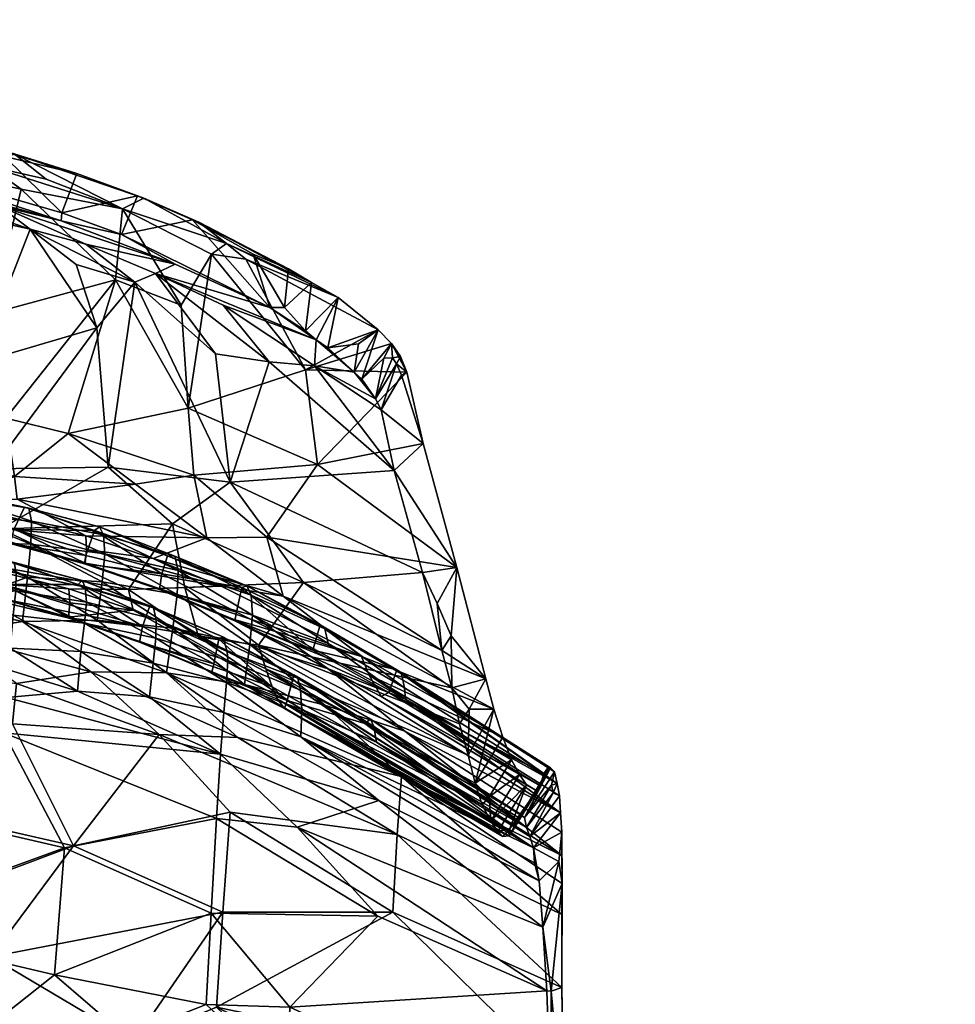
# Model space of a CAD drawing. Units: inches. Extents: x 24 to 246, y 5 to 105.
# Drawn here: x 178 to 187, y 94 to 104 of the extents above; entities that cross this region are included whole.
import ezdxf

# ---------------------------------------------------------------- set-up
doc = ezdxf.new("R2010")
doc.units = ezdxf.units.IN
doc.header["$MEASUREMENT"] = 0
doc.layers.add('CET color Grey50', color=9, linetype='Continuous', true_color=0x808080)
doc.layers.add('CET Default', color=7, linetype='Continuous')

# ---------------------------------------------------------------- blocks, each defined once
blk = doc.blocks.new('*C1')
at = {"layer": 'CET color Grey50', "linetype": 'Continuous'}
mesh = blk.add_polyface(dxfattribs=at)
corners = [(13.485, 25.621, 2.031), (13.346, 26.152, 2.031), (13.527, 25.718, 2.267), (13.309, 26.197, 2.267), (12.835, 26.049, 2.266), (13.148, 25.405, 2.267), (13.158, 25.917, 2.275), (13.155, 25.691, 2.275), (13.933, 26.466, 1.977), (13.027, 26.008, 1.872), (13.933, 25.917, 1.819), (13.385, 25.898, 1.813), (13.227, 25.6, 1.541), (13.933, 25.487, 1.342), (12.367, 25.508, 1.332), (13.933, 25.662, 1.453), (13.933, 26.193, 1.835), (13.239, 26.043, 1.791), (12.967, 25.968, 1.746), (12.367, 26.244, 1.853), (13.404, 25.857, 1.676), (13.151, 25.594, 1.365), (13.933, 25.477, 0.984), (13.375, 25.876, 1.351), (12.925, 25.876, 1.351), (13.15, 26.067, 1.351), (13.246, 26.019, 2.031), (13.124, 25.57, 2.031), (13.37, 25.718, 2.031), (13.842, 25.43, 0.893), (13.926, 25.384, 0.95), (13.568, 25.632, 0.866), (13.574, 26.266, 0.092), (13.553, 26.99, 0.304), (13.552, 27.151, 1.21), (13.553, 25.78, 1.333), (13.628, 25.777, 1.442), (13.813, 25.585, 1.046), (13.619, 25.777, 0.35), (13.96, 25.657, 0.605), (13.883, 26.238, 0.04), (13.589, 26.159, 1.699), (13.933, 26.235, 1.739), (13.961, 25.781, 1.412), (13.95, 25.886, 0.233), (14.016, 25.702, 1.121), (14.01, 26.139, 0.147), (14.021, 26.833, 1.526), (24.955, 14.898, 1.297), (26.521, 14.915, 1.225), (25.009, 14.975, 0.926), (26.434, 14.93, 0.894)]
mesh.append_faces([[corners[k] for k in face] for face in [(0, 1, 2, 0), (1, 3, 2, 1), (1, 4, 3, 1), (0, 2, 5, 0), (2, 3, 6, 2), (5, 2, 7, 5), (2, 6, 7, 2), (8, 9, 10, 8), (9, 11, 10, 9), (11, 12, 10, 11), (10, 12, 13, 10), (13, 12, 14, 13), (10, 15, 16, 10), (16, 17, 18, 16), (16, 18, 19, 16), (15, 20, 16, 15), (20, 17, 16, 20), (21, 15, 22, 21), (21, 20, 15, 21), (23, 24, 25, 23), (26, 11, 9, 26), (27, 12, 28, 27), (28, 12, 11, 28), (11, 26, 28, 11), (17, 23, 25, 17), (17, 20, 23, 17), (20, 21, 23, 20), (22, 29, 30, 22), (16, 15, 13, 16), (16, 13, 10, 16), (15, 22, 30, 15), (15, 30, 13, 15), (31, 32, 33, 31), (31, 34, 35, 31), (35, 36, 37, 35), (35, 37, 31, 35), (31, 38, 32, 31), (31, 39, 38, 31), (38, 40, 32, 38), (36, 35, 41, 36), (42, 43, 36, 42), (42, 36, 41, 42), (36, 43, 37, 36), (37, 39, 31, 37), (38, 39, 44, 38), (44, 40, 38, 44), (39, 37, 45, 39), (39, 46, 44, 39), (37, 43, 45, 37), (43, 42, 47, 43), (44, 46, 40, 44), (45, 46, 39, 45), (48, 49, 50, 48), (50, 49, 51, 50)]])
mesh = blk.add_polyface(dxfattribs=at)
corners = [(15.465, 26.156, 35.851), (14.745, 26.321, 35.916), (16.1, 26.01, 35.979), (15.316, 25.973, 35.334), (14.003, 26.083, 35.176), (13.87, 26.426, 35.779), (15.268, 25.785, 36.144), (16.797, 25.751, 36.044), (14.199, 26.36, 35.948), (17.384, 25.176, 36.147), (16.634, 25.655, 35.341), (16.293, 25.267, 35.731), (17.059, 25.011, 35.659), (16.734, 25.25, 36.061), (17.378, 25.096, 36.14), (14.388, 25.815, 34.783), (15.345, 25.629, 36.057), (14.781, 25.471, 35.45), (14.66, 25.846, 36.134), (14.335, 25.356, 35.145), (15.859, 25.891, 35.417), (14.156, 26.02, 36.125), (15.927, 25.263, 35.509), (15.214, 25.459, 35.581), (17.538, 25.579, 35.986), (15.047, 25.734, 34.79), (16.895, 25.781, 35.893), (16.328, 25.557, 34.975), (15.038, 24.88, 34.398), (16.967, 25.419, 35.065), (15.71, 25.614, 34.796)]
mesh.append_faces([[corners[k] for k in face] for face in [(0, 1, 2, 0), (3, 4, 5, 3), (6, 7, 8, 6), (7, 6, 9, 7), (1, 0, 5, 1), (0, 2, 10, 0), (11, 12, 13, 11), (14, 9, 6, 14), (3, 15, 4, 3), (11, 13, 16, 11), (17, 18, 19, 17), (5, 0, 3, 5), (10, 20, 0, 10), (8, 7, 2, 8), (6, 18, 14, 6), (6, 21, 18, 6), (22, 16, 23, 22), (7, 24, 2, 7), (2, 1, 8, 2), (25, 15, 3, 25), (2, 26, 10, 2), (2, 24, 26, 2), (18, 17, 23, 18), (14, 18, 16, 14), (16, 18, 23, 16), (3, 20, 27, 3), (0, 20, 3, 0), (19, 28, 17, 19), (17, 28, 23, 17), (11, 16, 22, 11), (27, 20, 10, 27), (27, 10, 29, 27), (30, 25, 3, 30), (3, 27, 30, 3), (16, 13, 14, 16)]])
mesh = blk.add_polyface(dxfattribs=at)
corners = [(18.721, 25.106, 35.901), (17.993, 24.955, 36.129), (19.512, 24.21, 36.064), (16.895, 25.781, 35.893), (17.224, 25.52, 35.436), (16.634, 25.655, 35.341), (18.157, 25.349, 35.956), (18.221, 25.325, 35.875), (18.003, 25.219, 35.38), (17.384, 25.176, 36.147), (18.543, 24.651, 36.109), (17.629, 24.857, 35.759), (18.343, 24.556, 35.727), (19.067, 24.863, 35.612), (17.538, 25.579, 35.986), (16.797, 25.751, 36.044), (17.378, 25.096, 36.14), (16.967, 25.419, 35.065), (17.932, 24.49, 33.892), (16.66, 24.149, 32.36), (18.606, 24.234, 33.938), (17.532, 24.649, 35.262), (17.743, 24.001, 34.138), (18.132, 24.469, 35.371), (18.914, 24.754, 35.248), (16.734, 25.25, 36.061), (17.059, 25.011, 35.659), (18.786, 25.08, 35.838), (18.956, 23.736, 34.673)]
mesh.append_faces([[corners[k] for k in face] for face in [(0, 1, 2, 0), (3, 4, 5, 3), (0, 6, 1, 0), (7, 8, 3, 7), (9, 1, 6, 9), (10, 11, 12, 10), (12, 2, 10, 12), (7, 13, 8, 7), (14, 15, 9, 14), (1, 9, 16, 1), (2, 1, 10, 2), (17, 18, 19, 17), (8, 20, 18, 8), (8, 18, 17, 8), (7, 6, 0, 7), (21, 22, 23, 21), (3, 14, 7, 3), (13, 24, 8, 13), (25, 26, 11, 25), (23, 11, 26, 23), (17, 5, 8, 17), (16, 10, 1, 16), (25, 11, 10, 25), (27, 13, 7, 27), (0, 27, 7, 0), (5, 4, 8, 5), (8, 4, 3, 8), (6, 14, 9, 6), (6, 7, 14, 6), (8, 24, 20, 8), (23, 28, 12, 23), (12, 11, 23, 12), (21, 26, 22, 21), (23, 26, 21, 23), (25, 10, 16, 25)]])
mesh = blk.add_polyface(dxfattribs=at)
corners = [(14.728, 23.118, 29.276), (16.033, 23.954, 31.662), (16.811, 23.078, 30.154), (14.663, 22.579, 29.476), (16.675, 22.559, 30.37), (15.924, 23.442, 31.909), (15.038, 24.88, 34.398), (13.859, 23.739, 31.96), (16.228, 22.219, 27.149), (16.9, 22.481, 28.641), (14.748, 22.507, 19.169), (16.308, 22.278, 19.252), (15.541, 22.335, 18.89), (15.047, 25.734, 34.79), (13.887, 24.26, 31.709), (17.743, 24.001, 34.138), (16.524, 23.644, 32.609), (14.718, 22.535, 20.224), (15.509, 22.471, 19.896), (17.046, 22.157, 19.631), (16.253, 22.325, 20.292), (14.751, 22.191, 18.277), (15.539, 22.1, 18.331), (17.059, 25.011, 35.659), (15.927, 25.263, 35.509), (13.952, 22.699, 27.742), (14.665, 22.219, 25.731), (15.457, 22.22, 26.422), (16.66, 24.149, 32.36), (15.71, 25.614, 34.796), (16.328, 25.557, 34.975), (15.214, 25.459, 35.581), (15.491, 22.448, 20.254), (15.395, 22.194, 22.201), (15.411, 21.976, 27.97), (13.932, 23.503, 30.061), (16.967, 25.419, 35.065), (16.927, 22.248, 27.904), (16.293, 25.267, 35.731)]
mesh.append_faces([[corners[k] for k in face] for face in [(0, 1, 2, 0), (3, 4, 5, 3), (5, 6, 7, 5), (8, 0, 9, 8), (10, 11, 12, 10), (13, 1, 14, 13), (4, 15, 16, 4), (10, 17, 18, 10), (2, 9, 0, 2), (19, 11, 20, 19), (21, 12, 22, 21), (21, 10, 12, 21), (23, 24, 16, 23), (25, 0, 8, 25), (26, 25, 27, 26), (20, 11, 18, 20), (10, 18, 11, 10), (28, 29, 30, 28), (16, 24, 31, 16), (25, 8, 27, 25), (32, 33, 20, 32), (17, 33, 32, 17), (34, 4, 3, 34), (1, 0, 35, 1), (1, 13, 29, 1), (5, 31, 6, 5), (5, 16, 31, 5), (5, 4, 16, 5), (30, 36, 28, 30), (37, 8, 9, 37), (1, 28, 2, 1), (1, 29, 28, 1), (20, 18, 32, 20), (32, 18, 17, 32), (23, 38, 24, 23)]])
mesh = blk.add_polyface(dxfattribs=at)
corners = [(19.661, 24.209, 35.988), (19.702, 24.604, 35.739), (19.341, 24.754, 35.834), (20.372, 23.546, 35.775), (20.619, 23.98, 35.519), (20.419, 23.836, 35.694), (19.504, 23.654, 35.076), (18.343, 24.556, 35.727), (18.956, 23.736, 34.673), (20.105, 23.797, 35.913), (19.938, 24.464, 35.684), (19.067, 24.863, 35.612), (18.786, 25.08, 35.838), (19.986, 23.878, 35.956), (19.512, 24.21, 36.064), (20.209, 24.31, 35.665), (19.877, 23.97, 35.985), (20.767, 23.693, 35.395), (20.846, 23.708, 35.286), (20.754, 23.841, 35.413), (19.265, 24.703, 35.481), (18.677, 23.181, 31.838), (18.914, 24.754, 35.248), (19.875, 23.571, 33.872), (20.678, 23.69, 35.496), (18.721, 25.106, 35.901), (20.452, 23.477, 35.715), (20.911, 23.546, 35.017), (19.969, 23.613, 35.505), (19.035, 24.232, 35.729)]
mesh.append_faces([[corners[k] for k in face] for face in [(0, 1, 2, 0), (3, 4, 5, 3), (6, 7, 8, 6), (4, 9, 5, 4), (9, 3, 5, 9), (10, 11, 12, 10), (7, 13, 14, 7), (15, 16, 13, 15), (17, 18, 19, 17), (4, 15, 9, 4), (20, 15, 4, 20), (21, 22, 23, 21), (17, 19, 24, 17), (14, 13, 16, 14), (0, 2, 14, 0), (25, 1, 12, 25), (11, 10, 15, 11), (16, 15, 10, 16), (19, 4, 26, 19), (19, 27, 23, 19), (23, 22, 20, 23), (13, 3, 9, 13), (9, 15, 13, 9), (23, 20, 4, 23), (4, 19, 23, 4), (0, 14, 16, 0), (0, 16, 10, 0), (14, 2, 25, 14), (2, 1, 25, 2), (28, 13, 29, 28), (20, 22, 11, 20), (15, 20, 11, 15), (28, 29, 6, 28), (10, 1, 0, 10), (1, 10, 12, 1)]])
mesh = blk.add_polyface(dxfattribs=at)
corners = [(18.343, 24.556, 35.727), (19.504, 23.654, 35.076), (19.035, 24.232, 35.729), (16.893, 21.938, 22.255), (16.854, 21.795, 24.346), (17.629, 21.672, 22.94), (16.66, 24.149, 32.36), (17.932, 24.49, 33.892), (16.811, 23.078, 30.154), (18.132, 24.469, 35.371), (17.858, 22.575, 31.261), (19.105, 22.423, 32.137), (17.717, 21.928, 20.776), (17.769, 21.967, 20.032), (17.001, 22.166, 20.335), (17.743, 24.001, 34.138), (16.675, 22.559, 30.37), (17.629, 21.874, 27.21), (16.228, 22.219, 27.149), (16.927, 22.248, 27.904), (18.677, 23.181, 31.838), (18.733, 22.493, 30.346), (17.449, 22.921, 30.207), (18.139, 22.403, 29.507), (18.867, 21.854, 28.814), (16.9, 22.481, 28.641), (17.059, 25.011, 35.659), (16.524, 23.644, 32.609), (16.759, 21.947, 28.816), (18.517, 21.997, 30.551), (18.065, 21.327, 28.136), (18.606, 24.234, 33.938), (18.956, 23.736, 34.673), (17.811, 21.883, 19.363), (17.073, 22.023, 18.998), (17.046, 22.157, 19.631), (17.824, 21.69, 18.784), (18.914, 24.754, 35.248), (19.986, 23.878, 35.956), (17.638, 21.733, 26.486), (16.923, 21.931, 26.468)]
mesh.append_faces([[corners[k] for k in face] for face in [(0, 1, 2, 0), (3, 4, 5, 3), (6, 7, 8, 6), (9, 10, 11, 9), (12, 13, 14, 12), (10, 15, 16, 10), (17, 18, 19, 17), (20, 21, 22, 20), (22, 21, 23, 22), (17, 19, 24, 17), (22, 23, 25, 22), (15, 26, 27, 15), (28, 10, 16, 28), (28, 29, 10, 28), (29, 11, 10, 29), (14, 3, 12, 14), (15, 10, 9, 15), (29, 28, 30, 29), (3, 5, 12, 3), (23, 24, 19, 23), (24, 23, 21, 24), (7, 22, 8, 7), (8, 22, 25, 8), (7, 20, 22, 7), (7, 31, 20, 7), (32, 9, 11, 32), (33, 34, 35, 33), (33, 36, 34, 33), (13, 35, 14, 13), (13, 33, 35, 13), (25, 23, 19, 25), (31, 37, 20, 31), (0, 2, 38, 0), (39, 40, 17, 39)]])
mesh = blk.add_polyface(dxfattribs=at)
corners = [(18.733, 22.493, 30.346), (18.677, 23.181, 31.838), (19.999, 22.603, 31.998), (20.452, 23.477, 35.715), (20.678, 23.69, 35.496), (20.754, 23.841, 35.413), (19.875, 23.571, 33.872), (19.105, 22.423, 32.137), (20.782, 22.542, 34.269), (19.504, 23.654, 35.076), (20.591, 23.274, 35.512), (21.079, 22.82, 33.767), (21.425, 21.55, 31.464), (19.48, 21.862, 29.662), (20.857, 23.517, 35.155), (20.649, 23.162, 35.335), (20.767, 23.693, 35.395), (21.072, 21.5, 32.385), (20.911, 23.546, 35.017), (20.807, 23.633, 35.324), (19.969, 23.613, 35.505), (20.372, 23.546, 35.775), (19.986, 23.878, 35.956), (18.517, 21.997, 30.551), (19.857, 21.399, 30.718), (20.846, 23.708, 35.286), (18.956, 23.736, 34.673), (20.619, 23.98, 35.519), (18.867, 21.854, 28.814)]
mesh.append_faces([[corners[k] for k in face] for face in [(0, 1, 2, 0), (3, 4, 5, 3), (2, 1, 6, 2), (7, 8, 9, 7), (4, 3, 10, 4), (11, 8, 12, 11), (2, 12, 13, 2), (14, 15, 11, 14), (16, 4, 10, 16), (17, 8, 7, 17), (8, 17, 12, 8), (6, 18, 2, 6), (11, 18, 14, 11), (14, 18, 19, 14), (15, 14, 19, 15), (15, 19, 10, 15), (10, 20, 15, 10), (10, 21, 20, 10), (20, 21, 22, 20), (7, 23, 24, 7), (15, 8, 11, 15), (20, 8, 15, 20), (18, 5, 25, 18), (18, 25, 19, 18), (10, 19, 16, 10), (19, 25, 16, 19), (7, 9, 26, 7), (18, 11, 2, 18), (11, 12, 2, 11), (3, 21, 10, 3), (3, 27, 21, 3), (2, 13, 0, 2), (13, 28, 0, 13), (8, 20, 9, 8)]])
mesh = blk.add_polyface(dxfattribs=at)
corners = [(17.073, 22.023, 18.998), (16.318, 22.095, 18.656), (16.308, 22.278, 19.252), (16.765, 21.377, 22.191), (15.996, 21.383, 24.352), (15.282, 21.512, 23.604), (17.068, 21.788, 18.458), (16.301, 21.811, 18.156), (16.16, 22.006, 25.756), (17.623, 21.595, 25.057), (17.615, 21.588, 24.346), (16.898, 21.603, 19.686), (16.165, 21.777, 19.933), (16.188, 21.725, 19.36), (17.446, 21.035, 24.34), (16.05, 21.442, 25.815), (17.032, 21.452, 18.014), (16.247, 21.166, 17.589), (16.864, 21.606, 20.299), (16.759, 21.947, 28.816), (16.675, 22.559, 30.37), (15.411, 21.976, 27.97), (17.046, 22.157, 19.631), (16.228, 22.219, 27.149), (17.629, 21.874, 27.21), (16.923, 21.931, 26.468), (16.168, 21.231, 18.342), (16.856, 20.727, 18.154), (16.887, 21.064, 18.411), (16.918, 21.495, 19.166), (16.194, 21.58, 18.88), (15.415, 21.877, 20.207), (16.781, 21.377, 26.556), (17.456, 21.334, 27.327), (16.111, 21.666, 27.271), (16.913, 21.313, 18.743), (17.452, 21.043, 25.08), (15.457, 22.22, 26.422), (16.983, 20.997, 17.664), (16.225, 20.875, 17.451), (15.541, 22.335, 18.89), (16.145, 20.89, 18.081), (16.253, 22.325, 20.292), (16.893, 21.938, 22.255), (17.001, 22.166, 20.335), (17.681, 20.484, 17.615), (16.922, 20.365, 17.42), (16.854, 21.795, 24.346), (16.84, 20.504, 18.052)]
mesh.append_faces([[corners[k] for k in face] for face in [(0, 1, 2, 0), (3, 4, 5, 3), (0, 6, 1, 0), (1, 6, 7, 1), (8, 9, 10, 8), (11, 12, 13, 11), (4, 14, 15, 4), (7, 16, 17, 7), (12, 11, 18, 12), (19, 20, 21, 19), (22, 0, 2, 22), (7, 6, 16, 7), (23, 24, 25, 23), (26, 27, 28, 26), (13, 29, 11, 13), (29, 13, 30, 29), (31, 18, 3, 31), (32, 33, 34, 32), (26, 28, 35, 26), (15, 14, 36, 15), (18, 31, 12, 18), (23, 25, 37, 23), (38, 39, 17, 38), (17, 16, 38, 17), (1, 40, 2, 1), (27, 26, 41, 27), (8, 25, 9, 8), (15, 36, 32, 15), (42, 43, 44, 42), (44, 22, 42, 44), (39, 45, 46, 39), (30, 26, 35, 30), (30, 35, 29, 30), (47, 8, 10, 47), (41, 48, 27, 41)]])
mesh = blk.add_polyface(dxfattribs=at)
corners = [(21.721, 20.414, 29.186), (19.48, 21.862, 29.662), (21.425, 21.55, 31.464), (19.857, 21.399, 30.718), (21.072, 21.5, 32.385), (19.105, 22.423, 32.137), (21.223, 21.183, 31.628), (21.271, 20.703, 30.899), (19.154, 21.007, 24.386), (20.648, 20.232, 25.213), (20.728, 20.272, 23.183), (21.367, 20.852, 30.835), (20.45, 20.642, 27.46), (19.648, 21.258, 28.131), (21.803, 20.101, 28.426), (19.32, 21.267, 19.536), (19.275, 21.364, 20.194), (20.075, 20.922, 19.975), (19.17, 21.094, 23.023), (19.95, 20.706, 23.095), (21.374, 20.321, 30.127), (19.394, 20.757, 28.272), (20.026, 20.963, 20.66), (19.224, 21.345, 20.929), (19.015, 21.359, 27.299), (18.378, 21.336, 25.069), (19.308, 20.764, 18.486), (19.335, 21.064, 18.964), (20.108, 20.516, 18.833), (18.867, 21.854, 28.814), (19.136, 21.022, 25.097), (19.029, 20.843, 20.209), (19.796, 20.42, 20.033), (19.756, 20.452, 20.641), (20.528, 20.45, 26.7), (20.857, 20.464, 20.111), (18.988, 20.819, 20.88), (18.782, 20.842, 27.411), (19.536, 20.332, 26.699), (19.471, 20.515, 27.483), (20.107, 20.773, 19.36), (20.811, 20.506, 20.79)]
mesh.append_faces([[corners[k] for k in face] for face in [(0, 1, 2, 0), (3, 4, 5, 3), (6, 4, 7, 6), (8, 9, 10, 8), (0, 2, 11, 0), (4, 6, 2, 4), (7, 4, 3, 7), (12, 13, 14, 12), (15, 16, 17, 15), (18, 8, 19, 18), (20, 3, 21, 20), (6, 7, 11, 6), (11, 2, 6, 11), (19, 22, 23, 19), (12, 24, 13, 12), (12, 25, 24, 12), (26, 27, 28, 26), (22, 17, 16, 22), (1, 13, 29, 1), (13, 1, 0, 13), (30, 9, 8, 30), (22, 16, 23, 22), (31, 32, 33, 31), (34, 30, 12, 34), (11, 7, 20, 11), (20, 7, 3, 20), (23, 18, 19, 23), (17, 22, 35, 17), (36, 31, 33, 36), (37, 38, 39, 37), (15, 17, 40, 15), (15, 40, 27, 15), (22, 41, 35, 22), (41, 22, 19, 41), (30, 25, 12, 30)]])
mesh = blk.add_polyface(dxfattribs=at)
corners = [(17.452, 21.043, 25.08), (18.115, 21.113, 27.362), (17.465, 21.188, 26.572), (15.996, 21.383, 24.352), (18.209, 20.946, 22.271), (17.446, 21.035, 24.34), (16.887, 21.064, 18.411), (16.856, 20.727, 18.154), (17.58, 20.691, 18.355), (17.681, 20.484, 17.615), (16.225, 20.875, 17.451), (16.983, 20.997, 17.664), (16.918, 21.495, 19.166), (16.913, 21.313, 18.743), (17.635, 21.196, 19.012), (17.745, 21.012, 17.908), (17.032, 21.452, 18.014), (17.456, 21.334, 27.327), (18.065, 21.327, 28.136), (16.111, 21.666, 27.271), (16.765, 21.377, 22.191), (16.923, 21.931, 26.468), (17.638, 21.733, 26.486), (17.623, 21.595, 25.057), (17.551, 21.377, 20.718), (16.781, 21.377, 26.556), (17.592, 21.418, 20.041), (17.624, 21.35, 19.478), (18.323, 21.138, 19.824), (16.759, 21.947, 28.816), (17.615, 20.982, 18.642), (18.283, 21.159, 20.432), (17.824, 21.69, 18.784), (17.068, 21.788, 18.458), (17.073, 22.023, 18.998), (17.797, 21.404, 18.299), (16.864, 21.606, 20.299), (16.898, 21.603, 19.686), (18.456, 20.475, 17.847), (18.317, 20.572, 18.58), (18.179, 20.786, 24.35), (16.854, 21.795, 24.346), (17.615, 21.588, 24.346), (17.629, 21.672, 22.94), (17.629, 21.874, 27.21), (18.318, 21.641, 27.247)]
mesh.append_faces([[corners[k] for k in face] for face in [(0, 1, 2, 0), (3, 4, 5, 3), (6, 7, 8, 6), (9, 10, 11, 9), (12, 13, 14, 12), (15, 11, 16, 15), (17, 18, 19, 17), (20, 4, 3, 20), (21, 22, 23, 21), (4, 20, 24, 4), (0, 2, 25, 0), (26, 27, 28, 26), (18, 29, 19, 18), (13, 30, 14, 13), (24, 26, 31, 24), (32, 33, 34, 32), (32, 35, 33, 32), (35, 16, 33, 35), (35, 15, 16, 35), (36, 24, 20, 36), (36, 26, 24, 36), (12, 14, 27, 12), (37, 12, 27, 37), (9, 11, 38, 9), (36, 37, 26, 36), (37, 27, 26, 37), (6, 8, 30, 6), (13, 6, 30, 13), (30, 8, 39, 30), (2, 17, 25, 2), (17, 2, 1, 17), (5, 40, 0, 5), (41, 42, 43, 41), (22, 44, 45, 22)]])
mesh = blk.add_polyface(dxfattribs=at)
corners = [(18.383, 21.327, 24.358), (18.406, 21.486, 22.337), (17.615, 21.588, 24.346), (18.209, 20.946, 22.271), (18.938, 20.566, 22.97), (18.179, 20.786, 24.35), (18.456, 20.475, 17.847), (16.983, 20.997, 17.664), (17.745, 21.012, 17.908), (18.318, 21.641, 27.247), (17.629, 21.874, 27.21), (18.867, 21.854, 28.814), (18.065, 21.327, 28.136), (17.456, 21.334, 27.327), (18.115, 21.113, 27.362), (18.349, 21.017, 19.312), (18.323, 21.138, 19.824), (17.624, 21.35, 19.478), (18.573, 21.519, 19.141), (17.824, 21.69, 18.784), (17.811, 21.883, 19.363), (17.623, 21.595, 25.057), (17.638, 21.733, 26.486), (19.015, 21.359, 27.299), (18.317, 20.572, 18.58), (18.346, 20.827, 18.9), (17.615, 20.982, 18.642), (18.565, 21.274, 18.613), (18.464, 21.67, 20.843), (18.541, 21.667, 19.762), (17.769, 21.967, 20.032), (17.797, 21.404, 18.299), (18.378, 21.336, 25.069), (18.519, 20.931, 18.181), (17.635, 21.196, 19.012), (17.592, 21.418, 20.041), (18.283, 21.159, 20.432), (18.918, 20.479, 24.378), (18.173, 20.796, 25.089), (17.452, 21.043, 25.08), (19.536, 20.332, 26.699), (17.551, 21.377, 20.718), (17.717, 21.928, 20.776), (17.446, 21.035, 24.34), (17.629, 21.672, 22.94), (18.782, 20.842, 27.411)]
mesh.append_faces([[corners[k] for k in face] for face in [(0, 1, 2, 0), (3, 4, 5, 3), (6, 7, 8, 6), (9, 10, 11, 9), (12, 13, 14, 12), (15, 16, 17, 15), (18, 19, 20, 18), (21, 22, 23, 21), (24, 25, 26, 24), (19, 18, 27, 19), (28, 29, 30, 28), (27, 31, 19, 27), (32, 21, 23, 32), (31, 27, 33, 31), (34, 26, 25, 34), (35, 16, 36, 35), (20, 29, 18, 20), (29, 20, 30, 29), (5, 37, 38, 5), (39, 40, 14, 39), (36, 3, 41, 36), (28, 30, 42, 28), (28, 42, 1, 28), (21, 32, 0, 21), (2, 21, 0, 2), (17, 34, 15, 17), (25, 15, 34, 25), (8, 33, 6, 8), (33, 8, 31, 33), (38, 40, 39, 38), (39, 5, 38, 39), (43, 3, 5, 43), (42, 44, 1, 42), (1, 44, 2, 1), (14, 45, 12, 14)]])
mesh = blk.add_polyface(dxfattribs=at)
corners = [(19.076, 20.691, 19.408), (18.323, 21.138, 19.824), (18.349, 21.017, 19.312), (18.541, 21.667, 19.762), (19.275, 21.364, 20.194), (19.32, 21.267, 19.536), (18.517, 21.997, 30.551), (18.065, 21.327, 28.136), (18.642, 21.347, 28.981), (18.179, 20.786, 24.35), (18.938, 20.566, 22.97), (18.918, 20.479, 24.378), (19.648, 21.258, 28.131), (18.318, 21.641, 27.247), (18.867, 21.854, 28.814), (19.029, 20.843, 20.209), (18.283, 21.159, 20.432), (18.573, 21.519, 19.141), (18.988, 20.819, 20.88), (18.209, 20.946, 22.271), (18.782, 20.842, 27.411), (18.464, 21.67, 20.843), (19.17, 21.094, 23.023), (18.406, 21.486, 22.337), (18.383, 21.327, 24.358), (19.154, 21.007, 24.386), (19.308, 20.764, 18.486), (19.252, 20.353, 18.111), (18.519, 20.931, 18.181), (19.082, 20.601, 19.191), (19.224, 21.345, 20.929), (18.378, 21.336, 25.069), (19.471, 20.515, 27.483), (19.394, 20.757, 28.272), (19.857, 21.399, 30.718), (19.335, 21.064, 18.964), (18.565, 21.274, 18.613), (18.346, 20.827, 18.9), (19.015, 21.359, 27.299), (17.638, 21.733, 26.486), (19.136, 21.022, 25.097), (19.536, 20.332, 26.699), (18.115, 21.113, 27.362)]
mesh.append_faces([[corners[k] for k in face] for face in [(0, 1, 2, 0), (3, 4, 5, 3), (6, 7, 8, 6), (9, 10, 11, 9), (12, 13, 14, 12), (0, 15, 1, 0), (16, 1, 15, 16), (3, 5, 17, 3), (18, 10, 19, 18), (20, 8, 7, 20), (16, 18, 19, 16), (4, 3, 21, 4), (22, 23, 24, 22), (25, 22, 24, 25), (26, 27, 28, 26), (29, 0, 2, 29), (30, 21, 23, 30), (24, 31, 25, 24), (20, 32, 33, 20), (6, 8, 34, 6), (30, 4, 21, 30), (16, 15, 18, 16), (17, 5, 35, 17), (36, 17, 35, 36), (36, 35, 26, 36), (28, 36, 26, 28), (8, 20, 33, 8), (8, 33, 34, 8), (29, 2, 37, 29), (22, 30, 23, 22), (38, 13, 12, 38), (38, 39, 13, 38), (31, 40, 25, 31), (41, 20, 42, 41)]])
mesh = blk.add_polyface(dxfattribs=at)
corners = [(21.374, 20.321, 30.127), (21.721, 20.414, 29.186), (21.367, 20.852, 30.835), (19.394, 20.757, 28.272), (21.45, 19.953, 29.354), (21.681, 19.124, 26.971), (21.61, 19.346, 27.776), (19.471, 20.515, 27.483), (20.889, 20.321, 19.497), (20.107, 20.773, 19.36), (20.075, 20.922, 19.975), (19.536, 20.332, 26.699), (19.589, 20.206, 25.925), (21.548, 20.103, 29.299), (20.528, 20.45, 26.7), (22.064, 19.435, 26.121), (20.648, 20.232, 25.213), (21.895, 19.816, 27.665), (20.45, 20.642, 27.46), (21.803, 20.101, 28.426), (21.984, 18.841, 23.338), (19.69, 20.191, 23.043), (20.484, 19.957, 21.526), (20.891, 19.876, 18.74), (20.108, 20.516, 18.833), (22.485, 19.044, 19.256), (20.574, 19.925, 19.897), (20.601, 19.764, 19.439), (22.137, 18.892, 19.937), (21.844, 18.851, 25.395), (21.772, 18.959, 26.172), (20.539, 20, 20.458), (22.083, 19.027, 21.069), (20.897, 20.205, 19.219), (21.981, 19.586, 26.893), (20.811, 20.506, 20.79), (20.728, 20.272, 23.183), (22.314, 19.445, 22.313), (21.54, 19.631, 28.568), (20.858, 19.414, 18.383), (20.073, 20.143, 18.41), (22.498, 18.605, 18.832), (22.274, 19.319, 23.387), (22.207, 18.685, 19.536), (19.837, 20.098, 19.12), (19.828, 19.821, 18.816), (20.857, 20.464, 20.111), (22.421, 19.462, 20.412), (22.048, 18.998, 21.811), (21.894, 18.799, 24.654), (19.648, 21.258, 28.131), (19.661, 20.11, 24.427), (21.96, 18.807, 23.969)]
mesh.append_faces([[corners[k] for k in face] for face in [(0, 1, 2, 0), (0, 3, 4, 0), (5, 6, 7, 5), (8, 9, 10, 8), (5, 11, 12, 5), (0, 4, 13, 0), (14, 15, 16, 14), (17, 18, 19, 17), (20, 21, 22, 20), (23, 24, 25, 23), (26, 27, 28, 26), (12, 29, 30, 12), (22, 31, 32, 22), (8, 33, 9, 8), (14, 34, 15, 14), (35, 36, 37, 35), (38, 3, 7, 38), (7, 6, 38, 7), (39, 40, 41, 39), (36, 16, 42, 36), (43, 44, 45, 43), (46, 35, 47, 46), (22, 48, 20, 22), (12, 49, 29, 12), (12, 30, 5, 12), (31, 26, 28, 31), (19, 50, 1, 19), (14, 18, 17, 14), (4, 3, 38, 4), (25, 24, 33, 25), (51, 20, 52, 51), (46, 8, 10, 46), (43, 27, 44, 43), (41, 40, 23, 41)]])
mesh = blk.add_polyface(dxfattribs=at)
corners = [(20.073, 20.143, 18.41), (19.252, 20.353, 18.111), (19.308, 20.764, 18.486), (19.837, 20.098, 19.12), (19.826, 20.297, 19.524), (19.082, 20.601, 19.191), (19.069, 20.374, 18.833), (20.891, 19.876, 18.74), (20.108, 20.516, 18.833), (20.528, 20.45, 26.7), (20.648, 20.232, 25.213), (19.136, 21.022, 25.097), (19.589, 20.206, 25.925), (19.536, 20.332, 26.699), (18.173, 20.796, 25.089), (19.756, 20.452, 20.641), (20.539, 20, 20.458), (20.484, 19.957, 21.526), (19.04, 20.067, 18.562), (18.317, 20.572, 18.58), (18.281, 20.23, 18.336), (19.828, 19.821, 18.816), (19.69, 20.191, 23.043), (19.796, 20.42, 20.033), (19.029, 20.843, 20.209), (19.076, 20.691, 19.408), (20.601, 19.764, 19.439), (20.574, 19.925, 19.897), (20.897, 20.205, 19.219), (19.335, 21.064, 18.964), (20.107, 20.773, 19.36), (19.008, 19.644, 18.364), (18.918, 20.479, 24.378), (18.456, 20.475, 17.847), (18.519, 20.931, 18.181), (18.938, 20.566, 22.97), (18.988, 20.819, 20.88), (18.346, 20.827, 18.9), (19.661, 20.11, 24.427), (20.728, 20.272, 23.183), (19.95, 20.706, 23.095), (19.154, 21.007, 24.386), (20.811, 20.506, 20.79), (19.183, 19.813, 17.842), (17.681, 20.484, 17.615), (19.471, 20.515, 27.483), (21.681, 19.124, 26.971)]
mesh.append_faces([[corners[k] for k in face] for face in [(0, 1, 2, 0), (3, 4, 5, 3), (3, 5, 6, 3), (7, 2, 8, 7), (9, 10, 11, 9), (12, 13, 14, 12), (15, 16, 17, 15), (18, 19, 20, 18), (6, 21, 3, 6), (22, 15, 17, 22), (23, 24, 25, 23), (4, 26, 27, 4), (28, 29, 30, 28), (20, 31, 18, 20), (12, 14, 32, 12), (33, 34, 1, 33), (16, 15, 23, 16), (35, 22, 32, 35), (36, 22, 35, 36), (6, 37, 19, 6), (18, 6, 19, 18), (32, 22, 38, 32), (38, 12, 32, 38), (39, 40, 41, 39), (40, 39, 42, 40), (8, 29, 28, 8), (6, 5, 37, 6), (43, 44, 33, 43), (4, 23, 25, 4), (4, 25, 5, 4), (36, 15, 22, 36), (45, 13, 46, 45), (27, 23, 4, 27), (16, 23, 27, 16), (0, 2, 7, 0)]])
mesh = blk.add_polyface(dxfattribs=at)
corners = [(14.636, 20.194, 17.707), (15.301, 19.172, 17.692), (16.79, 19.862, 17.903), (17.412, 18.686, 17.922), (18.967, 18.984, 18.239), (14.695, 20.706, 17.216), (14.65, 19.787, 17.09), (13.916, 20.317, 17.102), (13.872, 18.778, 17.023), (13.15, 17.678, 17.035), (12.413, 19.289, 17.032), (19.008, 19.644, 18.364), (17.502, 18.706, 17.35), (15.349, 19.195, 17.115), (16.881, 19.951, 17.34), (18.38, 19.845, 17.618), (16.84, 20.504, 18.052), (16.819, 20.222, 17.968), (17.544, 20.287, 18.138), (15.39, 20.49, 17.825), (16.922, 20.365, 17.42), (17.681, 20.484, 17.615), (16.856, 20.727, 18.154), (17.58, 20.691, 18.355), (13.87, 19.267, 17.611), (14.5, 17.631, 17.652), (13.15, 20.236, 17.659), (12.43, 19.267, 17.611), (13.15, 20.605, 17.721), (15.248, 17.858, 17.103), (15.207, 17.881, 17.68), (18.281, 20.23, 18.336), (18.317, 20.572, 18.58)]
mesh.append_faces([[corners[k] for k in face] for face in [(0, 1, 2, 0), (2, 3, 4, 2), (5, 6, 7, 5), (8, 9, 10, 8), (2, 4, 11, 2), (1, 3, 2, 1), (12, 13, 14, 12), (14, 15, 12, 14), (16, 17, 18, 16), (17, 19, 0, 17), (15, 20, 21, 15), (22, 18, 23, 22), (19, 17, 16, 19), (14, 6, 5, 14), (6, 14, 13, 6), (1, 24, 25, 1), (24, 26, 27, 24), (19, 28, 0, 19), (6, 10, 7, 6), (26, 24, 0, 26), (24, 1, 0, 24), (18, 17, 11, 18), (14, 20, 15, 14), (14, 5, 20, 14), (13, 12, 29, 13), (8, 13, 29, 8), (8, 6, 13, 8), (6, 8, 10, 6), (0, 28, 26, 0), (3, 1, 30, 3), (2, 17, 0, 2), (11, 17, 2, 11), (31, 32, 23, 31), (23, 18, 31, 23), (22, 16, 18, 22)]])
mesh = blk.add_polyface(dxfattribs=at)
corners = [(18.965, 17.055, 17.617), (18.121, 16.706, 17.501), (19.03, 18.028, 17.618), (19.69, 20.191, 23.043), (21.984, 18.841, 23.338), (19.661, 20.11, 24.427), (20.625, 19.17, 18.847), (19.008, 19.644, 18.364), (19.789, 18.896, 18.45), (19.716, 17.057, 18.371), (19.688, 16.31, 18.401), (22.391, 15.826, 19.04), (18.967, 18.984, 18.239), (19.183, 19.813, 17.842), (18.456, 20.475, 17.847), (20.858, 19.414, 18.383), (19.04, 20.067, 18.562), (19.106, 19.051, 17.682), (17.502, 18.706, 17.35), (18.38, 19.845, 17.618), (20.812, 18.82, 18.152), (20.617, 17.987, 18.593), (17.412, 18.686, 17.922), (18.91, 18.018, 18.185), (19.252, 20.353, 18.111), (20.073, 20.143, 18.41), (21.894, 18.799, 24.654), (19.589, 20.206, 25.925), (17.308, 17.385, 17.917), (18.859, 17.082, 18.186), (20.768, 18.028, 18.037), (19.799, 16.262, 17.834), (18.037, 16.761, 18.072), (19.666, 11.855, 18.927), (17.681, 20.484, 17.615), (19.753, 14.035, 18.098), (19.828, 19.821, 18.816), (19.069, 20.374, 18.833), (18.281, 20.23, 18.336), (17.544, 20.287, 18.138), (20.601, 19.764, 19.439), (19.826, 20.297, 19.524), (19.837, 20.098, 19.12)]
mesh.append_faces([[corners[k] for k in face] for face in [(0, 1, 2, 0), (3, 4, 5, 3), (6, 7, 8, 6), (9, 10, 11, 9), (8, 7, 12, 8), (13, 14, 15, 13), (16, 7, 6, 16), (17, 2, 18, 17), (18, 19, 17, 18), (20, 13, 15, 20), (8, 12, 21, 8), (22, 23, 12, 22), (15, 24, 25, 15), (5, 26, 27, 5), (15, 14, 24, 15), (23, 28, 29, 23), (17, 19, 20, 17), (30, 17, 20, 30), (0, 31, 1, 0), (10, 32, 33, 10), (29, 32, 10, 29), (20, 19, 13, 20), (19, 34, 13, 19), (35, 1, 31, 35), (30, 2, 17, 30), (30, 0, 2, 30), (23, 9, 21, 23), (12, 23, 21, 12), (36, 16, 6, 36), (36, 37, 16, 36), (7, 38, 39, 7), (23, 29, 9, 23), (29, 10, 9, 29), (40, 41, 42, 40)]])
mesh = blk.add_polyface(dxfattribs=at)
corners = [(22.472, 19.217, 19.511), (20.897, 20.205, 19.219), (22.451, 19.343, 19.793), (22.358, 19.506, 21.448), (22.383, 19.501, 21.081), (20.811, 20.506, 20.79), (21.61, 19.346, 27.776), (21.895, 19.816, 27.665), (21.803, 20.101, 28.426), (22.316, 19.404, 21.445), (22.083, 19.027, 21.069), (22.306, 19.398, 22.311), (22.056, 18.986, 22.262), (21.548, 20.103, 29.299), (21.721, 20.414, 29.186), (21.374, 20.321, 30.127), (21.54, 19.631, 28.568), (21.753, 19.205, 26.958), (21.981, 19.586, 26.893), (22.408, 19.248, 19.823), (22.421, 19.462, 20.412), (22.114, 18.996, 20.455), (22.39, 19.324, 20.115), (20.728, 20.272, 23.183), (22.274, 19.319, 23.387), (22.314, 19.445, 22.313), (22.064, 19.435, 26.121), (20.857, 20.464, 20.111), (22.242, 19.269, 23.999), (20.648, 20.232, 25.213), (22.137, 19.328, 25.373), (20.889, 20.321, 19.497), (20.539, 20, 20.458), (22.485, 19.044, 19.256), (21.45, 19.953, 29.354), (21.772, 18.959, 26.172), (20.528, 20.45, 26.7)]
mesh.append_faces([[corners[k] for k in face] for face in [(0, 1, 2, 0), (3, 4, 5, 3), (6, 7, 8, 6), (4, 9, 10, 4), (11, 12, 9, 11), (4, 11, 9, 4), (13, 14, 15, 13), (13, 16, 8, 13), (6, 17, 18, 6), (0, 2, 19, 0), (20, 21, 22, 20), (23, 24, 25, 23), (19, 2, 22, 19), (26, 18, 17, 26), (2, 20, 22, 2), (20, 2, 27, 20), (8, 16, 6, 8), (28, 29, 30, 28), (2, 31, 27, 2), (2, 1, 31, 2), (10, 32, 21, 10), (8, 14, 13, 8), (5, 4, 20, 5), (20, 4, 21, 20), (0, 33, 1, 0), (4, 3, 11, 4), (24, 11, 3, 24), (13, 34, 16, 13), (30, 26, 35, 30), (26, 30, 29, 26), (28, 24, 29, 28), (18, 7, 6, 18), (7, 18, 36, 7), (3, 5, 25, 3), (3, 25, 24, 3)]])
mesh = blk.add_polyface(dxfattribs=at)
corners = [(20.812, 18.82, 18.152), (20.858, 19.414, 18.383), (22.497, 18.002, 18.579), (21.967, 18.881, 24.657), (22.242, 19.269, 23.999), (22.137, 19.328, 25.373), (21.753, 19.205, 26.958), (21.772, 18.959, 26.172), (22.064, 19.435, 26.121), (21.984, 18.841, 23.338), (22.056, 18.986, 22.262), (22.274, 19.319, 23.387), (22.39, 19.324, 20.115), (22.114, 18.996, 20.455), (22.137, 18.892, 19.937), (22.17, 18.802, 19.722), (22.472, 19.217, 19.511), (22.408, 19.248, 19.823), (20.539, 20, 20.458), (21.844, 18.851, 25.395), (21.894, 18.799, 24.654), (19.661, 20.11, 24.427), (21.96, 18.807, 23.969), (21.61, 19.346, 27.776), (21.681, 19.124, 26.971), (22.267, 18.346, 19.259), (22.217, 18.532, 19.391), (19.828, 19.821, 18.816), (22.496, 18.846, 19.023), (22.485, 19.044, 19.256), (22.207, 18.685, 19.536), (22.306, 19.398, 22.311), (22.316, 19.404, 21.445), (22.083, 19.027, 21.069), (20.891, 19.876, 18.74), (20.601, 19.764, 19.439), (20.625, 19.17, 18.847), (22.048, 18.998, 21.811), (20.484, 19.957, 21.526), (22.383, 19.501, 21.081), (22.498, 18.605, 18.832)]
mesh.append_faces([[corners[k] for k in face] for face in [(0, 1, 2, 0), (3, 4, 5, 3), (6, 7, 8, 6), (9, 10, 11, 9), (12, 13, 14, 12), (15, 16, 17, 15), (14, 13, 18, 14), (19, 3, 5, 19), (20, 21, 22, 20), (23, 24, 6, 23), (25, 26, 27, 25), (20, 22, 3, 20), (3, 22, 4, 3), (28, 29, 30, 28), (11, 10, 31, 11), (30, 29, 15, 30), (17, 12, 14, 17), (19, 5, 7, 19), (32, 10, 33, 32), (28, 34, 29, 28), (15, 35, 30, 15), (25, 27, 36, 25), (37, 38, 33, 37), (20, 3, 19, 20), (33, 13, 39, 33), (6, 24, 7, 6), (15, 29, 16, 15), (14, 35, 15, 14), (17, 14, 15, 17), (40, 34, 28, 40), (11, 4, 22, 11), (9, 11, 22, 9), (27, 26, 30, 27), (37, 10, 9, 37), (10, 37, 33, 10)]])
mesh = blk.add_polyface(dxfattribs=at)
corners = [(22.525, 15.313, 18.514), (22.521, 15.787, 18.529), (22.546, 14.644, 18.589), (22.51, 16.312, 18.459), (18.965, 17.055, 17.617), (20.768, 18.028, 18.037), (22.303, 17.873, 19.097), (22.5, 18.319, 18.687), (22.466, 18.546, 18.917), (22.267, 18.346, 19.259), (22.497, 17.258, 18.464), (22.389, 17.218, 18.913), (22.496, 18.846, 19.023), (22.207, 18.685, 19.536), (19.716, 17.057, 18.371), (22.391, 15.826, 19.04), (22.345, 17.222, 19.014), (20.812, 18.82, 18.152), (22.497, 18.002, 18.579), (19.799, 16.262, 17.834), (19.789, 18.896, 18.45), (20.617, 17.987, 18.593), (20.858, 19.414, 18.383), (22.498, 18.605, 18.832), (20.625, 19.17, 18.847), (22.433, 14.466, 19.14), (22.285, 13.803, 18.595), (22.217, 18.532, 19.391)]
mesh.append_faces([[corners[k] for k in face] for face in [(0, 1, 2, 0), (3, 4, 5, 3), (6, 7, 8, 6), (6, 8, 9, 6), (1, 10, 11, 1), (8, 12, 13, 8), (8, 7, 12, 8), (14, 15, 16, 14), (5, 17, 10, 5), (8, 13, 9, 8), (17, 18, 10, 17), (10, 7, 11, 10), (19, 0, 2, 19), (1, 0, 10, 1), (5, 10, 3, 5), (7, 6, 11, 7), (16, 20, 21, 16), (7, 22, 23, 7), (14, 16, 21, 14), (24, 6, 9, 24), (0, 19, 4, 0), (20, 16, 6, 20), (6, 24, 20, 6), (25, 1, 15, 25), (1, 11, 15, 1), (19, 2, 26, 19), (10, 18, 7, 10), (18, 22, 7, 18), (7, 23, 12, 7), (10, 0, 3, 10), (3, 0, 4, 3), (13, 27, 9, 13), (6, 16, 11, 6), (15, 11, 16, 15)]])
mesh = blk.add_polyface(dxfattribs=at)
corners = [(14.526, 17.592, 17.075), (13.15, 14.616, 17.426), (13.15, 17.678, 17.035), (15.248, 17.858, 17.103), (17.502, 18.706, 17.35), (16.659, 17.572, 17.243), (15.135, 16.41, 17.242), (14.188, 14.614, 17.448), (16.982, 15.381, 17.35), (16.876, 15.024, 17.35), (15.689, 15.47, 17.348), (16.947, 15.137, 17.361), (16.986, 15.516, 17.481), (16.861, 14.972, 17.534), (18.037, 16.761, 18.072), (18.859, 17.082, 18.186), (17.308, 17.385, 17.917), (16.702, 15.889, 17.344), (13.872, 18.778, 17.023), (16.55, 16.787, 17.89), (15.207, 17.881, 17.68), (14.5, 17.631, 17.652), (16.608, 16.726, 17.316), (19.03, 18.028, 17.618), (15.785, 15.024, 17.35), (15.69, 15.262, 17.35), (15.102, 16.481, 17.817), (13.773, 16.801, 17.722), (16.953, 15.627, 17.383), (16.804, 15.854, 17.383), (17.412, 18.686, 17.922), (18.91, 18.018, 18.185), (18.121, 16.706, 17.501), (13.87, 19.267, 17.611), (13.15, 17.717, 17.613), (15.715, 15.119, 17.395), (15.677, 15.241, 17.376), (15.301, 19.172, 17.692), (16.372, 16.009, 17.344)]
mesh.append_faces([[corners[k] for k in face] for face in [(0, 1, 2, 0), (3, 4, 5, 3), (6, 7, 0, 6), (8, 9, 10, 8), (11, 12, 13, 11), (14, 15, 16, 14), (8, 12, 11, 8), (17, 8, 10, 17), (18, 0, 2, 18), (19, 20, 21, 19), (3, 5, 22, 3), (23, 5, 4, 23), (24, 25, 10, 24), (21, 26, 19, 21), (26, 21, 27, 26), (28, 29, 12, 28), (7, 1, 0, 7), (22, 0, 3, 22), (18, 3, 0, 18), (30, 16, 31, 30), (16, 30, 20, 16), (32, 5, 23, 32), (22, 5, 32, 22), (8, 11, 9, 8), (21, 33, 34, 21), (21, 34, 27, 21), (19, 14, 16, 19), (20, 19, 16, 20), (28, 12, 8, 28), (35, 36, 25, 35), (25, 36, 10, 25), (20, 37, 21, 20), (22, 6, 0, 22), (38, 17, 10, 38)]])
blk = doc.blocks.new('*C5')
at = {"layer": 'CET Default', "linetype": 'Continuous', "rotation": 359.9999999999924}
blk.add_blockref('*C1', (102.096, 38.666, 0), dxfattribs=at)

msp = doc.modelspace()

# ---------------------------------------------------------------- block references
at = {"layer": 'CET Default', "linetype": 'Continuous'}
msp.add_blockref('*C5', (58.46, 38.455), dxfattribs=at)

doc.saveas('drawing.dxf')
